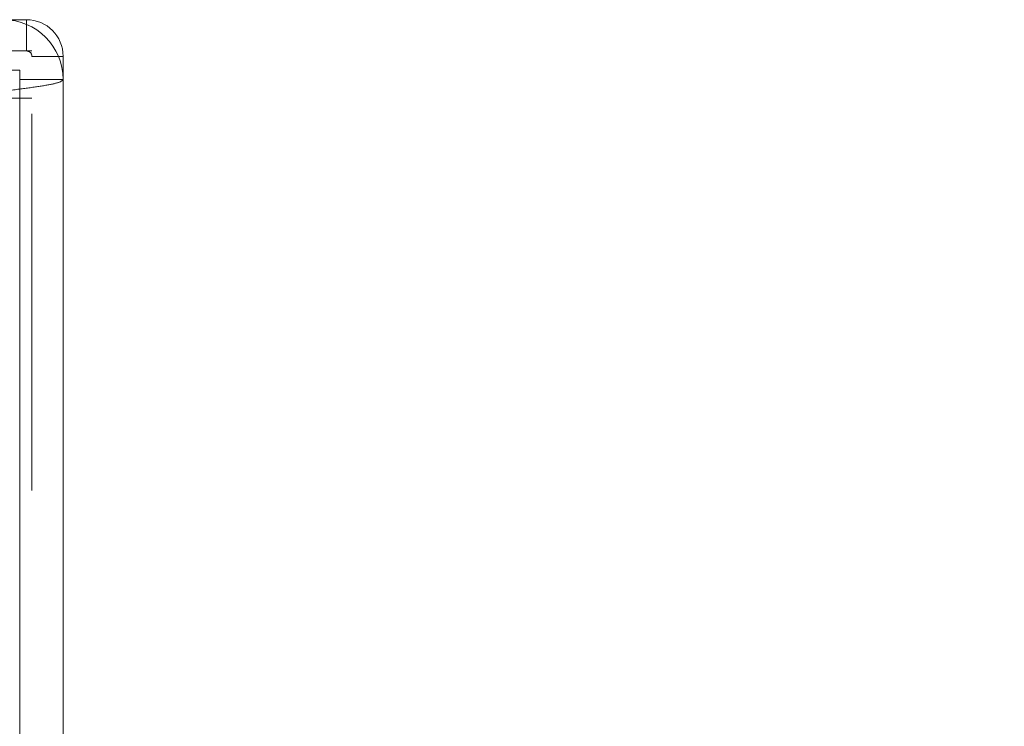
# Model space of a CAD drawing. Units: inches. Extents: x 0 to 23.4, y 0 to 16.5.
# Drawn here: x 7.7 to 8, y 2 to 2.2 of the extents above; entities that cross this region are included whole.
import ezdxf

# ---------------------------------------------------------------- set-up
doc = ezdxf.new("R2010")
doc.units = ezdxf.units.IN
doc.header["$MEASUREMENT"] = 0
doc.linetypes.add('HIDDEN', pattern=[0.075, 0.05, -0.025])
doc.styles.add('SLDTEXTSTYLE0', font='TXT', dxfattribs={"width": 0.75})
doc.dimstyles.new('SLDDIMSTYLE4', dxfattribs={"dimtxt": 0.125, "dimasz": 0.13, "dimexe": 0, "dimexo": 0.0625, "dimgap": 0.03125, "dimtad": 0, "dimtih": 1, "dimtoh": 1, "dimlfac": 9, "dimrnd": 1e-09, "dimzin": 4, "dimdsep": 46, "dimtxsty": 'SLDTEXTSTYLE0', "dimsah": 1, "dimcen": 0.09, "dimadec": 0, "dimazin": 1, "dimtfac": 1, "dimtmove": 0, "dimatfit": 0, "dimfxl": 1, "dimfrac": 2, "dimtolj": 1, "dimtzin": 12, "dimarcsym": 0})

# ---------------------------------------------------------------- blocks, each defined once
blk = doc.blocks.new('_D_7')
at = {"color": 7, "linetype": 'Continuous', "lineweight": 0}
for p, q in [((7.26289, 1.61912), (7.26289, 1.92905)), ((7.26289, 1.80405), (7.01289, 1.80405)), ((7.71889, 1.80405), (7.96889, 1.80405))]:
    blk.add_line(p, q, dxfattribs=at)
for points in [[(7.26289, 1.80405), (7.13289, 1.82405), (7.13289, 1.78405)], [(7.71889, 1.80405), (7.84889, 1.78405), (7.84889, 1.82405)]]:
    blk.add_solid(points, dxfattribs=at)
at = {"color": 7, "linetype": 'Continuous', "lineweight": 0, "char_height": 0.125, "attachment_point": 1, "style": 'SLDTEXTSTYLE0'}
for s, insert in [('4.10', (7.27962, 1.96518, 0.00044)), ('TYP', (7.35791, 1.76675, 0.00044))]:
    blk.add_mtext(s, dxfattribs=dict(at, insert=insert))

msp = doc.modelspace()

# ---------------------------------------------------------------- linework, layer by layer
at = {"color": 7, "linetype": 'Continuous', "lineweight": 15}
for p, q in [((7.703, 2.23579), (7.70915, 2.23579)), ((7.71889, 2.22605), (7.71889, 2.2199)), ((6.81845, 2.22235), (7.70734, 2.22235)), ((7.70734, 2.22235), (7.70734, 0.9159)), ((7.70734, 2.2199), (7.71889, 2.2199)), ((7.70734, 0.91835), (7.70734, 2.2199)), ((7.71889, 0.91835), (7.71889, 2.2199))]:
    msp.add_line(p, q, dxfattribs=at)
at = {"color": 8, "linetype": 'Continuous', "lineweight": 15}
for p, q in [((7.70915, 2.23456), (7.70915, 2.23579)), ((7.71766, 2.22605), (7.71889, 2.22605))]:
    msp.add_line(p, q, dxfattribs=at)
at = {"color": 7, "linetype": 'HIDDEN', "lineweight": 0}
for p, q in [((7.70915, 2.22749), (7.70915, 2.23579)), ((7.70915, 2.22749), (7.70915, 2.23456)), ((7.71059, 2.22749), (7.57162, 2.22749)), ((7.71059, 0.91076), (7.71059, 2.22749)), ((7.71059, 2.22605), (7.71889, 2.22605)), ((7.71059, 2.22605), (7.71766, 2.22605)), ((7.70734, 2.2199), (7.71889, 2.2199)), ((7.71059, 2.21496), (7.6957, 2.21496))]:
    msp.add_line(p, q, dxfattribs=at)
at = {"color": 7, "linetype": 'Continuous', "lineweight": 15}
for centre, radius in [((7.703, 2.2199), 0.01589), ((7.70915, 2.22605), 0.00974)]:
    msp.add_arc(centre, radius, 0, 90, dxfattribs=at)
at = {"color": 7, "linetype": 'HIDDEN', "lineweight": 0}
msp.add_arc((7.70915, 2.22605), 0.00144, 0, 90, dxfattribs=at)
msp.add_open_spline([(7.703, 2.21681), (7.70509, 2.21707), (7.70925, 2.21758), (7.7145, 2.21836), (7.71818, 2.21913), (7.71865, 2.21964), (7.71889, 2.2199)], degree=3, dxfattribs=at)

# ---------------------------------------------------------------- dimensions: what is measured, and where the dimension line sits
at = {"color": 7, "linetype": 'Continuous', "lineweight": 0}
dim = msp.add_linear_dim(base=(7.26289, 1.80405), p1=(7.71889, 2.2199), p2=(7.26289, 1.56912), text='<>\\PTYP', dimstyle='SLDDIMSTYLE4', dxfattribs=at)
dim.commit()
dim.dimension.update_dxf_attribs({"geometry": '_D_7', "text_midpoint": (7.49203, 1.80405), "dimtype": 160})

doc.saveas('drawing.dxf')
